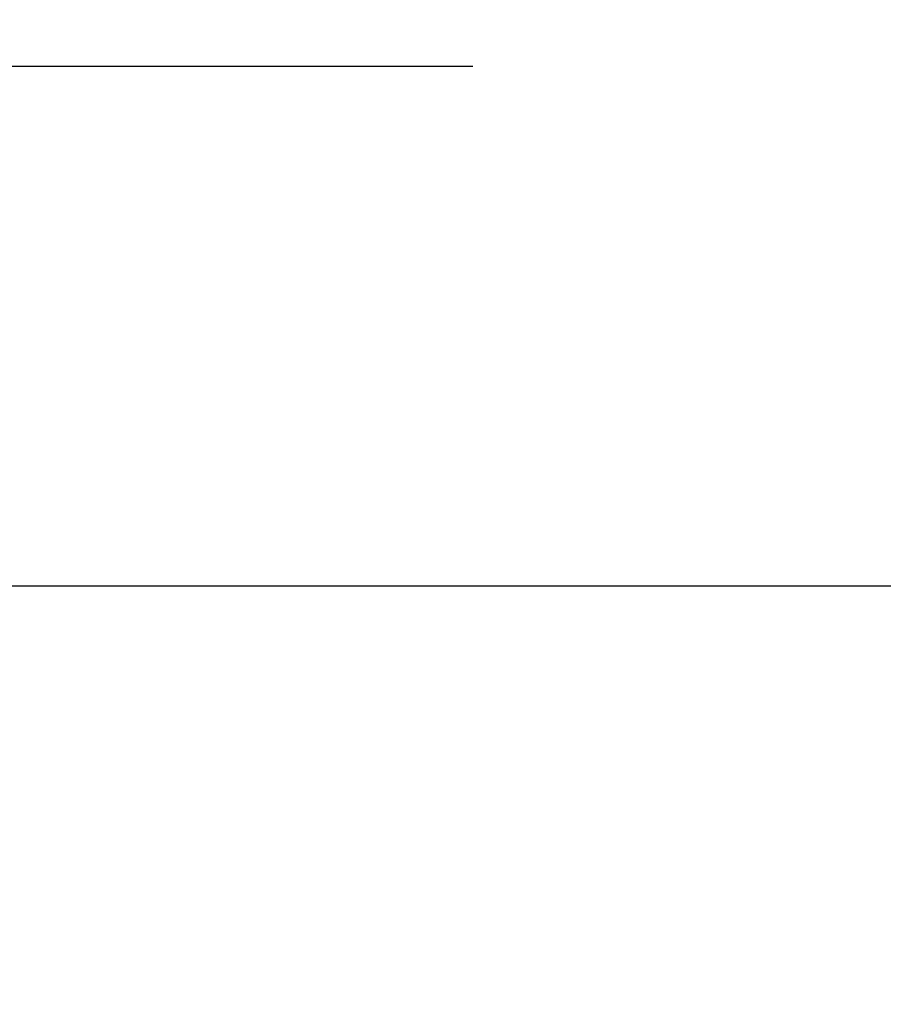
# Model space of a CAD drawing. Extents: x 3200 to 41211, y -19006 to 3409.
# Drawn here: x 40442 to 40734, y -15590 to -15258 of the extents above; entities that cross this region are included whole.
import ezdxf

# ---------------------------------------------------------------- set-up
doc = ezdxf.new("R2010")
doc.units = 0
doc.header["$MEASUREMENT"] = 0
doc.layers.add('GRUBE', color=7, linetype='CONTINUOUS')
doc.layers.add('WYM', color=3, linetype='CONTINUOUS')
doc.styles.add('POLSKI', font='txt.shx', dxfattribs={"oblique": 15})
doc.dimstyles.new('Kopia ISO-25', dxfattribs={"dimscale": 0, "dimtxt": 45, "dimasz": 45, "dimexe": 1.25, "dimexo": 0.63, "dimgap": 6.3, "dimtad": 1, "dimdec": 0, "dimdsep": 46, "dimtxsty": 'POLSKI', "dimcen": 0.5, "dimclrd": 3, "dimclre": 3, "dimclrt": 1, "dimadec": 0, "dimazin": 0, "dimtfac": 10, "dimtdec": 0, "dimtmove": 0, "dimatfit": 3, "dimfxl": 1, "dimtvp": 1, "dimtolj": 1, "dimtzin": 0, "dimarcsym": 0})

# ---------------------------------------------------------------- blocks, each defined once
blk = doc.blocks.new('*D2')
at = {"layer": 'WYM', "color": 3, "lineweight": -2}
for p, q in [((40444.01, -14743.36), (41023.92, -14743.36)), ((41022.67, -14788.36), (41022.67, -16094.1)), ((40444.01, -16139.1), (41023.92, -16139.1))]:
    blk.add_line(p, q, dxfattribs=at)
at = {"layer": 'WYM', "color": 3}
for points in [[(41030.17, -14788.36), (41015.17, -14788.36), (41022.67, -14743.36)], [(41015.17, -16094.1), (41030.17, -16094.1), (41022.67, -16139.1)]]:
    blk.add_solid(points, dxfattribs=at)
at = {"layer": 'WYM', "color": 1, "insert": (40993.87, -15441.23), "char_height": 45, "attachment_point": 5, "rotation": 90, "style": 'POLSKI'}
blk.add_mtext('\\A1;{L2=}', dxfattribs=at)
blk = doc.blocks.new('*D7')
at = {"layer": 'GRUBE', "color": 3, "lineweight": -2}
for p, q in [((40317.38, -15449.1), (40783.36, -15449.1)), ((40782.11, -15494.1), (40782.11, -16094.1)), ((40442.75, -16139.1), (40783.36, -16139.1))]:
    blk.add_line(p, q, dxfattribs=at)
at = {"layer": 'GRUBE', "color": 3}
for points in [[(40789.61, -15494.1), (40774.61, -15494.1), (40782.11, -15449.1)], [(40774.61, -16094.1), (40789.61, -16094.1), (40782.11, -16139.1)]]:
    blk.add_solid(points, dxfattribs=at)
at = {"layer": 'GRUBE', "color": 1, "insert": (40753.31, -15834.48), "char_height": 45, "attachment_point": 5, "rotation": 90, "style": 'POLSKI'}
blk.add_mtext('\\A1;690', dxfattribs=at)

msp = doc.modelspace()

# ---------------------------------------------------------------- linework, layer by layer
at = {"layer": 'WYM'}
msp.add_line((39119.68, -15273.48), (40595.55, -15273.48), dxfattribs=at)

# ---------------------------------------------------------------- dimensions: what is measured, and where the dimension line sits
at = {"layer": 'GRUBE'}
dim = msp.add_linear_dim(base=(40782.11, -16139.1), p1=(40316.75, -15449.1), p2=(40442.12, -16139.1), angle=90, dimstyle='Kopia ISO-25', override={"dimscale": 1}, dxfattribs=at)
dim.commit()
dim.dimension.update_dxf_attribs({"geometry": '*D7', "text_midpoint": (40782.11, -15834.48), "dimtype": 160})
at = {"layer": 'WYM'}
dim = msp.add_linear_dim(base=(41022.67, -16139.1), p1=(40443.38, -14743.36), p2=(40443.38, -16139.1), angle=90, text='{L2=}', dimstyle='Kopia ISO-25', override={"dimscale": 1}, dxfattribs=at)
dim.commit()
dim.dimension.update_dxf_attribs({"geometry": '*D2', "text_midpoint": (40993.87, -15441.23)})

doc.saveas('drawing.dxf')
